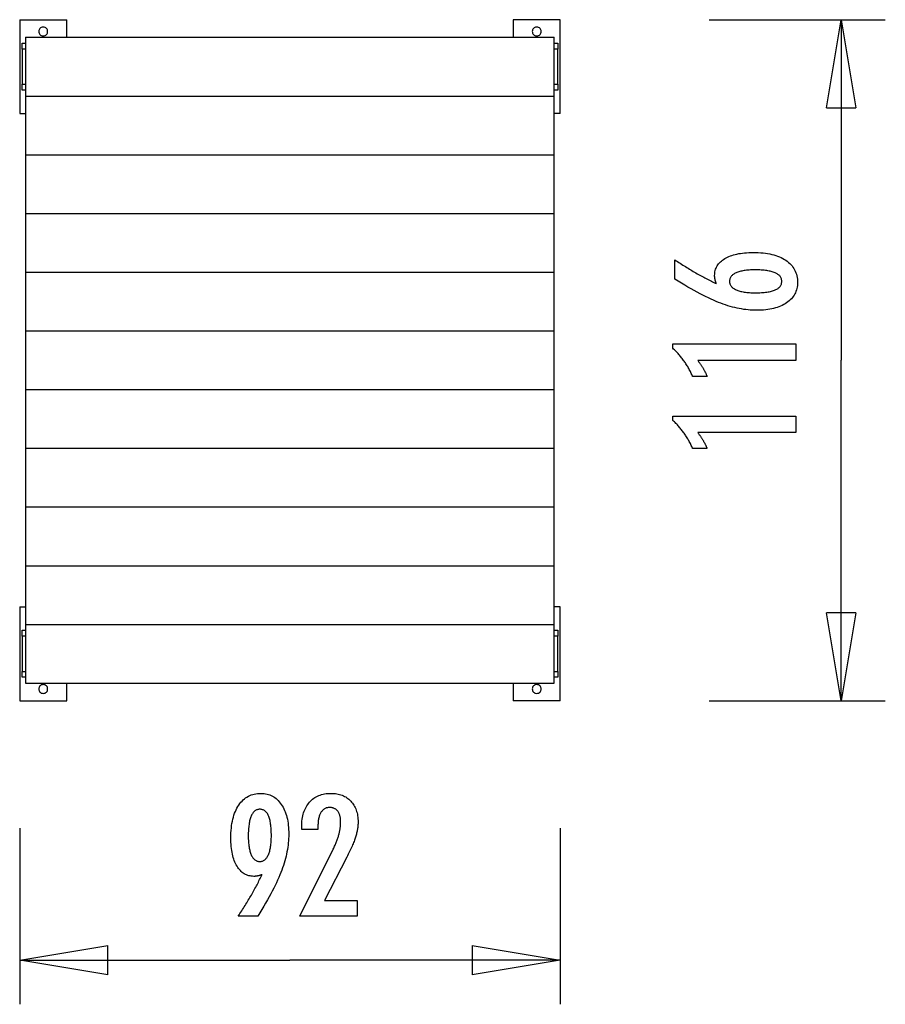
# Model space of a CAD drawing. Extents: x -7.4 to 7.4, y -8.4 to 8.4.
import ezdxf

# ---------------------------------------------------------------- set-up
doc = ezdxf.new("R2010")
doc.units = 0
doc.layers.get('0').update_dxf_attribs({"linetype": 'CONTINUOUS'})

msp = doc.modelspace()

# ---------------------------------------------------------------- linework, layer by layer
at = {"color": 0}
for points in [[(-7.3656, 8.3846), (-6.5657, 8.3846)], [(-7.3656, 8.3846), (-7.3656, 6.7847)], [(-6.5657, 8.0846), (-6.5657, 8.3846)], [(1.8334, 8.3846), (1.0335, 8.3846)], [(1.0335, 8.3846), (1.0335, 8.0846)], [(1.8334, 6.7847), (1.8334, 8.3846)], [(4.3666, 8.3846), (7.3663, 8.3846)], [(6.3664, 6.8847), (6.6163, 8.3846)], [(6.6163, 8.3846), (6.6163, 2.5852)], [(6.6163, 8.3846), (6.8663, 6.8847)], [(6.6163, 8.3846), (6.6163, 6.8847)], [(-6.9656, 8.2596), (-6.9656, 8.2596), (-6.983, 8.2578), (-6.9983, 8.2531), (-7.0112, 8.2456), (-7.0218, 8.2361), (-7.0299, 8.2246), (-7.0358, 8.212), (-7.0394, 8.1984), (-7.0406, 8.1846), (-7.0394, 8.1705), (-7.0358, 8.1569), (-7.0299, 8.1442), (-7.0218, 8.1329), (-7.0112, 8.1232), (-6.9983, 8.1159), (-6.983, 8.1112), (-6.9656, 8.1096), (-6.9656, 8.1096), (-6.9479, 8.1111), (-6.9327, 8.1158), (-6.9198, 8.1231), (-6.9093, 8.1328), (-6.9009, 8.1441), (-6.8952, 8.1568), (-6.8916, 8.1704), (-6.8906, 8.1845), (-6.8916, 8.1983), (-6.8952, 8.2119), (-6.9009, 8.2245), (-6.9093, 8.236), (-6.9198, 8.2455), (-6.9327, 8.253), (-6.9479, 8.2577), (-6.9656, 8.2595), (-6.9656, 8.2595), (-6.9656, 8.2595), (-6.9656, 8.2595), (-6.9656, 8.2595), (-6.9656, 8.2595), (-6.9656, 8.2595), (-6.9656, 8.2595), (-6.9656, 8.2595), (-6.9656, 8.2595), (-6.9656, 8.2595), (-6.9656, 8.2595), (-6.9656, 8.2595), (-6.9656, 8.2595), (-6.9656, 8.2595), (-6.9656, 8.2595), (-6.9656, 8.2595), (-6.9656, 8.2596)], [(1.4335, 8.2596), (1.4335, 8.2596), (1.4158, 8.2578), (1.4006, 8.2531), (1.3877, 8.2456), (1.3772, 8.2361), (1.3688, 8.2246), (1.3631, 8.212), (1.3595, 8.1984), (1.3585, 8.1846), (1.3595, 8.1705), (1.3631, 8.1569), (1.3688, 8.1442), (1.3772, 8.1329), (1.3877, 8.1232), (1.4006, 8.1159), (1.4158, 8.1112), (1.4335, 8.1096), (1.4335, 8.1096), (1.4509, 8.1111), (1.4661, 8.1158), (1.479, 8.1231), (1.4896, 8.1328), (1.4977, 8.1441), (1.5036, 8.1568), (1.5072, 8.1704), (1.5084, 8.1845), (1.5072, 8.1983), (1.5036, 8.2119), (1.4977, 8.2245), (1.4896, 8.236), (1.4791, 8.2455), (1.4662, 8.253), (1.4509, 8.2577), (1.4335, 8.2595), (1.4335, 8.2595), (1.4335, 8.2595), (1.4335, 8.2595), (1.4335, 8.2595), (1.4335, 8.2595), (1.4335, 8.2595), (1.4335, 8.2595), (1.4335, 8.2595), (1.4335, 8.2595), (1.4335, 8.2595), (1.4335, 8.2595), (1.4335, 8.2595), (1.4335, 8.2595), (1.4335, 8.2595), (1.4335, 8.2595), (1.4335, 8.2595), (1.4335, 8.2596)], [(-7.2656, 8.0846), (1.7335, 8.0846)], [(-7.2656, 8.0846), (-7.2656, -2.9142)], [(1.7335, -2.9142), (1.7335, 8.0846)], [(-7.3256, 7.9846), (-7.2656, 7.9846)], [(-7.3256, 7.8846), (-7.3256, 7.9846)], [(-7.3256, 7.8846), (-7.3256, 7.2847)], [(-7.2656, 7.8846), (-7.3256, 7.8846)], [(1.7335, 7.9846), (1.7934, 7.9846)], [(1.7934, 7.8846), (1.7335, 7.8846)], [(1.7934, 7.9846), (1.7934, 7.8846)], [(1.7934, 7.2847), (1.7934, 7.8846)], [(-7.3256, 7.1847), (-7.3256, 7.2847)], [(-7.3256, 7.2847), (-7.2656, 7.2847)], [(1.7335, 7.2847), (1.7934, 7.2847)], [(1.7934, 7.2847), (1.7934, 7.1847)], [(-7.2656, 7.1847), (-7.3256, 7.1847)], [(-7.2656, 7.0847), (1.7335, 7.0847)], [(1.7934, 7.1847), (1.7335, 7.1847)], [(6.3664, 6.8847), (6.8663, 6.8847)], [(-7.3656, 6.7847), (-7.2656, 6.7847)], [(1.8334, 6.7847), (1.7335, 6.7847)], [(-7.2656, 6.0848), (1.7335, 6.0848)], [(-7.2656, 5.0849), (1.7335, 5.0849)], [(4.4918, 3.8896), (4.4918, 3.8896), (4.4899, 3.8941), (4.4881, 3.8987), (4.4863, 3.9032), (4.4847, 3.908), (4.483, 3.9125), (4.4815, 3.917), (4.48, 3.9215), (4.4786, 3.9262), (4.4771, 3.9306), (4.4758, 3.9351), (4.4746, 3.9396), (4.4734, 3.9441), (4.4722, 3.9485), (4.4712, 3.953), (4.4701, 3.9575), (4.4692, 3.962), (4.4692, 3.962), (4.4682, 3.9662), (4.4673, 3.9706), (4.4664, 3.9748), (4.4657, 3.9792), (4.465, 3.9834), (4.4644, 3.9876), (4.4638, 3.9917), (4.4635, 3.9959), (4.4629, 3.9998), (4.4626, 4.0038), (4.4623, 4.0077), (4.4621, 4.0118), (4.4618, 4.0157), (4.4617, 4.0196), (4.4617, 4.0235), (4.4617, 4.0274), (4.4617, 4.0274), (4.4623, 4.0499), (4.4644, 4.0718), (4.4677, 4.0931), (4.4725, 4.1141), (4.4785, 4.1342), (4.486, 4.1537), (4.4947, 4.1726), (4.505, 4.1911), (4.5164, 4.2086), (4.5293, 4.2257), (4.5434, 4.2422), (4.559, 4.2581), (4.5758, 4.2731), (4.5941, 4.2878), (4.6138, 4.3018), (4.6348, 4.3153), (4.6348, 4.3153), (4.6568, 4.3279), (4.6801, 4.3398), (4.7042, 4.3508), (4.7296, 4.3612), (4.7558, 4.3705), (4.7833, 4.3791), (4.8118, 4.3869), (4.8415, 4.394), (4.872, 4.4), (4.9038, 4.4053), (4.9365, 4.4098), (4.9704, 4.4136), (5.0052, 4.4164), (5.0412, 4.4185), (5.0782, 4.4197), (5.1165, 4.4202), (5.1165, 4.4202), (5.1606, 4.4196), (5.2036, 4.4181), (5.2453, 4.4154), (5.286, 4.4118), (5.3251, 4.407), (5.3632, 4.4013), (5.3999, 4.3944), (5.4356, 4.3867), (5.4697, 4.3777), (5.5027, 4.3678), (5.5344, 4.3568), (5.565, 4.3449), (5.5941, 4.3318), (5.6221, 4.3178), (5.6488, 4.3027), (5.6743, 4.2866), (5.6743, 4.2866), (5.6982, 4.2693), (5.7206, 4.2513), (5.7415, 4.2323), (5.761, 4.2127), (5.7787, 4.192), (5.795, 4.1706), (5.8098, 4.1482), (5.8231, 4.1252), (5.8346, 4.101), (5.8447, 4.0762), (5.8532, 4.0503), (5.8603, 4.0238), (5.8656, 3.9963), (5.8696, 3.968), (5.8719, 3.9388), (5.8728, 3.9089), (5.8728, 3.9089), (5.872, 3.8819), (5.8698, 3.8556), (5.8661, 3.8301), (5.8611, 3.8054), (5.8544, 3.7813), (5.8464, 3.7579), (5.8369, 3.7353), (5.8261, 3.7134), (5.8136, 3.6921), (5.7998, 3.6715), (5.7844, 3.6516), (5.7677, 3.6325), (5.7494, 3.614), (5.7298, 3.5963), (5.7086, 3.5794), (5.6861, 3.5632), (5.6861, 3.5632), (5.6621, 3.5475), (5.6372, 3.533), (5.6111, 3.5193), (5.5842, 3.5069), (5.556, 3.4953), (5.527, 3.4848), (5.4969, 3.4753), (5.4658, 3.4669), (5.4334, 3.4592), (5.4001, 3.4527), (5.3658, 3.4471), (5.3305, 3.4427), (5.2941, 3.4391), (5.2566, 3.4367), (5.2181, 3.4352), (5.1786, 3.4348), (5.1786, 3.4348), (5.1423, 3.4352), (5.1059, 3.4366), (5.0691, 3.4388), (5.0323, 3.4422), (4.995, 3.4463), (4.9576, 3.4515), (4.9199, 3.4576), (4.8821, 3.4647), (4.8438, 3.4726), (4.8055, 3.4815), (4.7667, 3.4913), (4.7279, 3.5023), (4.6887, 3.514), (4.6493, 3.5268), (4.6096, 3.5404), (4.5699, 3.5552), (4.5699, 3.5552), (4.5291, 3.5708), (4.4874, 3.5879), (4.4445, 3.6062), (4.4005, 3.626), (4.3553, 3.6469), (4.3091, 3.6692), (4.2617, 3.6929), (4.2132, 3.718), (4.1634, 3.7442), (4.1126, 3.7718), (4.0606, 3.8008), (4.0075, 3.8311), (3.9532, 3.8626), (3.8979, 3.8955), (3.8415, 3.9297), (3.7839, 3.9653), (3.7839, 4.296), (3.7839, 4.296), (3.8064, 4.2806), (3.8292, 4.2656), (3.8517, 4.2506), (3.8745, 4.2359), (3.897, 4.2212), (3.9196, 4.2068), (3.9421, 4.1925), (3.9648, 4.1785), (3.987, 4.1644), (4.0095, 4.1507), (4.0317, 4.1371), (4.0542, 4.1237), (4.0764, 4.1104), (4.0987, 4.0973), (4.1209, 4.0843), (4.1433, 4.0716), (4.1433, 4.0716), (4.1653, 4.0588), (4.1875, 4.0463), (4.2094, 4.0339), (4.2316, 4.0218), (4.2535, 4.0097), (4.2755, 3.998), (4.2974, 3.9863), (4.3193, 3.9749), (4.3409, 3.9635), (4.3626, 3.9524), (4.3842, 3.9415), (4.4059, 3.9308), (4.4273, 3.9202), (4.4489, 3.9098), (4.4702, 3.8995), (4.4918, 3.8896)], [(-7.2656, 4.085), (1.7335, 4.085)], [(5.1522, 3.7339), (5.1522, 3.7339), (5.1802, 3.734), (5.2074, 3.7346), (5.2337, 3.7355), (5.2591, 3.7369), (5.2835, 3.7385), (5.3071, 3.7406), (5.3297, 3.743), (5.3515, 3.7459), (5.3722, 3.749), (5.3921, 3.7526), (5.4111, 3.7565), (5.4293, 3.761), (5.4465, 3.7656), (5.4628, 3.7708), (5.4782, 3.7763), (5.4928, 3.7824), (5.4928, 3.7824), (5.5061, 3.7884), (5.5188, 3.795), (5.5304, 3.8019), (5.5414, 3.8093), (5.5514, 3.8169), (5.5606, 3.8251), (5.5688, 3.8336), (5.5763, 3.8427), (5.5827, 3.8518), (5.5884, 3.8616), (5.5931, 3.8716), (5.5971, 3.8822), (5.6001, 3.893), (5.6024, 3.9043), (5.6037, 3.916), (5.6042, 3.9282), (5.6042, 3.9282), (5.6037, 3.9401), (5.6024, 3.9518), (5.6001, 3.9631), (5.597, 3.974), (5.5929, 3.9844), (5.588, 3.9946), (5.5821, 4.0044), (5.5756, 4.0138), (5.5679, 4.0227), (5.5595, 4.0313), (5.5501, 4.0395), (5.54, 4.0474), (5.5288, 4.0548), (5.5169, 4.0619), (5.504, 4.0685), (5.4904, 4.0749), (5.4904, 4.0749), (5.4756, 4.0807), (5.4601, 4.0862), (5.4436, 4.0913), (5.4264, 4.0962), (5.408, 4.1005), (5.389, 4.1045), (5.369, 4.1081), (5.3482, 4.1115), (5.3264, 4.1143), (5.3038, 4.1168), (5.2802, 4.1188), (5.2558, 4.1206), (5.2304, 4.1219), (5.2043, 4.1229), (5.1772, 4.1235), (5.1494, 4.1238), (5.1494, 4.1238), (5.1232, 4.1235), (5.0978, 4.1229), (5.0732, 4.1219), (5.0495, 4.1205), (5.0264, 4.1186), (5.0042, 4.1165), (4.9828, 4.114), (4.9623, 4.1111), (4.9424, 4.1077), (4.9235, 4.1039), (4.9052, 4.0997), (4.8879, 4.0953), (4.8712, 4.0904), (4.8554, 4.0851), (4.8403, 4.0794), (4.8262, 4.0735), (4.8262, 4.0735), (4.8126, 4.0669), (4.8001, 4.0601), (4.7883, 4.0529), (4.7776, 4.0455), (4.7676, 4.0376), (4.7585, 4.0294), (4.7503, 4.0209), (4.743, 4.0121), (4.7363, 4.0027), (4.7307, 3.9931), (4.7259, 3.9831), (4.7221, 3.9729), (4.719, 3.9621), (4.7168, 3.9511), (4.7155, 3.9398), (4.7152, 3.9282), (4.7152, 3.9282), (4.7155, 3.9167), (4.7168, 3.9057), (4.719, 3.8948), (4.7222, 3.8845), (4.726, 3.8744), (4.7309, 3.8647), (4.7367, 3.8552), (4.7434, 3.8462), (4.7508, 3.8373), (4.7591, 3.8288), (4.7683, 3.8205), (4.7786, 3.8128), (4.7896, 3.8052), (4.8015, 3.7981), (4.8143, 3.7911), (4.8281, 3.7847), (4.8281, 3.7847), (4.8425, 3.7784), (4.8578, 3.7726), (4.8737, 3.7672), (4.8906, 3.7623), (4.9082, 3.7576), (4.9266, 3.7535), (4.9457, 3.7497), (4.9656, 3.7465), (4.9862, 3.7434), (5.0076, 3.7409), (5.0297, 3.7386), (5.0528, 3.737), (5.0764, 3.7355), (5.1009, 3.7346), (5.1261, 3.734), (5.1522, 3.7339)], [(-7.2656, 3.0851), (1.7335, 3.0851)], [(5.8413, 2.5819), (4.1739, 2.5819), (4.1739, 2.5819), (4.1808, 2.5723), (4.1877, 2.563), (4.1943, 2.5537), (4.201, 2.5445), (4.2073, 2.5353), (4.2137, 2.5263), (4.2198, 2.5173), (4.226, 2.5084), (4.2318, 2.4994), (4.2377, 2.4906), (4.2432, 2.4819), (4.2489, 2.4733), (4.2542, 2.4646), (4.2596, 2.4561), (4.2647, 2.4477), (4.2698, 2.4394), (4.2698, 2.4394), (4.2745, 2.431), (4.2793, 2.4226), (4.2838, 2.4142), (4.2884, 2.406), (4.2927, 2.3976), (4.2971, 2.3895), (4.3012, 2.3814), (4.3054, 2.3733), (4.3092, 2.3652), (4.3131, 2.3571), (4.3167, 2.349), (4.3204, 2.341), (4.3238, 2.3329), (4.3273, 2.325), (4.3305, 2.3169), (4.3338, 2.3091), (4.0887, 2.3091), (4.0887, 2.3091), (4.0809, 2.3262), (4.073, 2.3435), (4.0649, 2.3604), (4.0568, 2.3774), (4.0482, 2.394), (4.0397, 2.4107), (4.0308, 2.427), (4.022, 2.4434), (4.0127, 2.4594), (4.0034, 2.4755), (3.9939, 2.4912), (3.9843, 2.507), (3.9743, 2.5224), (3.9643, 2.5379), (3.9541, 2.5531), (3.9438, 2.5683), (3.9438, 2.5683), (3.9331, 2.5831), (3.9223, 2.5978), (3.9112, 2.6123), (3.9001, 2.6269), (3.8885, 2.6411), (3.877, 2.6554), (3.8651, 2.6693), (3.8532, 2.6833), (3.8408, 2.6968), (3.8284, 2.7105), (3.8156, 2.7238), (3.8029, 2.7372), (3.7898, 2.7502), (3.7766, 2.7633), (3.7631, 2.776), (3.7496, 2.7889), (3.7496, 2.8618), (5.8413, 2.8618), (5.8413, 2.5819)], [(6.6163, -3.2142), (6.6163, 2.5852)], [(-7.2656, 2.0852), (1.7335, 2.0852)], [(5.8413, 1.3542), (4.1739, 1.3542), (4.1739, 1.3542), (4.1808, 1.3446), (4.1877, 1.3353), (4.1943, 1.326), (4.201, 1.3168), (4.2073, 1.3076), (4.2137, 1.2986), (4.2198, 1.2896), (4.226, 1.2807), (4.2318, 1.2717), (4.2377, 1.2629), (4.2432, 1.2542), (4.2489, 1.2456), (4.2542, 1.2369), (4.2596, 1.2284), (4.2647, 1.22), (4.2698, 1.2117), (4.2698, 1.2117), (4.2745, 1.2033), (4.2793, 1.1949), (4.2838, 1.1865), (4.2884, 1.1783), (4.2927, 1.1699), (4.2971, 1.1618), (4.3012, 1.1537), (4.3054, 1.1456), (4.3092, 1.1375), (4.3131, 1.1294), (4.3167, 1.1213), (4.3204, 1.1133), (4.3238, 1.1052), (4.3273, 1.0973), (4.3305, 1.0892), (4.3338, 1.0814), (4.0887, 1.0814), (4.0887, 1.0814), (4.0809, 1.0985), (4.073, 1.1158), (4.0649, 1.1327), (4.0568, 1.1497), (4.0482, 1.1663), (4.0397, 1.183), (4.0308, 1.1993), (4.022, 1.2157), (4.0127, 1.2317), (4.0034, 1.2478), (3.9939, 1.2635), (3.9843, 1.2793), (3.9743, 1.2947), (3.9643, 1.3102), (3.9541, 1.3254), (3.9438, 1.3406), (3.9438, 1.3406), (3.9331, 1.3554), (3.9223, 1.3701), (3.9112, 1.3846), (3.9001, 1.3992), (3.8885, 1.4134), (3.877, 1.4277), (3.8651, 1.4416), (3.8532, 1.4556), (3.8408, 1.4691), (3.8284, 1.4828), (3.8156, 1.4961), (3.8029, 1.5095), (3.7898, 1.5225), (3.7766, 1.5356), (3.7631, 1.5483), (3.7496, 1.5612), (3.7496, 1.6341), (5.8413, 1.6341), (5.8413, 1.3542)], [(-7.2656, 1.0853), (1.7335, 1.0853)], [(-7.2656, 0.0854), (1.7335, 0.0854)], [(-7.2656, -0.9145), (1.7335, -0.9145)], [(-7.3656, -1.6144), (-7.2656, -1.6144)], [(-7.3656, -1.6144), (-7.3656, -3.2142)], [(1.8334, -1.6144), (1.7335, -1.6144)], [(1.8334, -3.2142), (1.8334, -1.6144)], [(6.6163, -3.2142), (6.3664, -1.7144)], [(6.8663, -1.7144), (6.3664, -1.7144)], [(6.8663, -1.7144), (6.6163, -3.2142)], [(6.6163, -3.2142), (6.6163, -1.7144)], [(-7.2656, -1.9144), (1.7335, -1.9144)], [(-7.3256, -2.0143), (-7.2656, -2.0143)], [(-7.3256, -2.1143), (-7.3256, -2.0143)], [(-7.3256, -2.1143), (-7.3256, -2.7142)], [(-7.2656, -2.1143), (-7.3256, -2.1143)], [(1.7335, -2.0143), (1.7934, -2.0143)], [(1.7934, -2.1143), (1.7335, -2.1143)], [(1.7934, -2.0143), (1.7934, -2.1143)], [(1.7934, -2.7142), (1.7934, -2.1143)], [(-7.3256, -2.8142), (-7.3256, -2.7142)], [(-7.3256, -2.7142), (-7.2656, -2.7142)], [(-7.2656, -2.8142), (-7.3256, -2.8142)], [(1.7335, -2.7142), (1.7934, -2.7142)], [(1.7934, -2.8142), (1.7335, -2.8142)], [(1.7934, -2.7142), (1.7934, -2.8142)], [(-7.2656, -2.9142), (1.7335, -2.9142)], [(-6.9656, -2.9393), (-6.9656, -2.9393), (-6.983, -2.9408), (-6.9983, -2.9455), (-7.0112, -2.9528), (-7.0218, -2.9625), (-7.0299, -2.9738), (-7.0358, -2.9865), (-7.0394, -3.0001), (-7.0406, -3.0142), (-7.0394, -3.028), (-7.0358, -3.0416), (-7.0299, -3.0542), (-7.0218, -3.0657), (-7.0112, -3.0752), (-6.9983, -3.0827), (-6.983, -3.0874), (-6.9656, -3.0892), (-6.9656, -3.0892), (-6.9479, -3.0874), (-6.9327, -3.0827), (-6.9198, -3.0752), (-6.9093, -3.0657), (-6.9009, -3.0542), (-6.8952, -3.0416), (-6.8916, -3.028), (-6.8906, -3.0142), (-6.8916, -3.0001), (-6.8952, -2.9865), (-6.9009, -2.9738), (-6.9093, -2.9625), (-6.9198, -2.9528), (-6.9327, -2.9455), (-6.9479, -2.9408), (-6.9656, -2.9393), (-6.9656, -2.9393), (-6.9656, -2.9393), (-6.9656, -2.9393), (-6.9656, -2.9393), (-6.9656, -2.9393), (-6.9656, -2.9393), (-6.9656, -2.9393), (-6.9656, -2.9393), (-6.9656, -2.9393), (-6.9656, -2.9393), (-6.9656, -2.9393), (-6.9656, -2.9393), (-6.9656, -2.9393), (-6.9656, -2.9393), (-6.9656, -2.9393), (-6.9656, -2.9393), (-6.9656, -2.9393)], [(-6.5657, -3.2142), (-6.5657, -2.9142)], [(1.0335, -2.9142), (1.0335, -3.2142)], [(1.4335, -2.9393), (1.4335, -2.9393), (1.4158, -2.9408), (1.4006, -2.9455), (1.3877, -2.9528), (1.3772, -2.9625), (1.3688, -2.9738), (1.3631, -2.9865), (1.3595, -3.0001), (1.3585, -3.0142), (1.3595, -3.028), (1.3631, -3.0416), (1.3688, -3.0542), (1.3772, -3.0657), (1.3877, -3.0752), (1.4006, -3.0827), (1.4158, -3.0874), (1.4335, -3.0892), (1.4335, -3.0892), (1.4509, -3.0874), (1.4661, -3.0827), (1.479, -3.0752), (1.4896, -3.0657), (1.4977, -3.0542), (1.5036, -3.0416), (1.5072, -3.028), (1.5084, -3.0142), (1.5072, -3.0001), (1.5036, -2.9865), (1.4977, -2.9738), (1.4896, -2.9625), (1.4791, -2.9528), (1.4662, -2.9455), (1.4509, -2.9408), (1.4335, -2.9393), (1.4335, -2.9393), (1.4335, -2.9393), (1.4335, -2.9393), (1.4335, -2.9393), (1.4335, -2.9393), (1.4335, -2.9393), (1.4335, -2.9393), (1.4335, -2.9393), (1.4335, -2.9393), (1.4335, -2.9393), (1.4335, -2.9393), (1.4335, -2.9393), (1.4335, -2.9393), (1.4335, -2.9393), (1.4335, -2.9393), (1.4335, -2.9393), (1.4335, -2.9393)], [(-7.3656, -3.2142), (-6.5657, -3.2142)], [(1.8334, -3.2142), (1.0335, -3.2142)], [(4.3666, -3.2142), (7.3663, -3.2142)], [(-3.2413, -6.1752), (-3.2413, -6.1752), (-3.2459, -6.1768), (-3.2507, -6.1786), (-3.2554, -6.1802), (-3.2602, -6.182), (-3.2647, -6.1835), (-3.2694, -6.1851), (-3.2739, -6.1866), (-3.2786, -6.1882), (-3.2829, -6.1894), (-3.2874, -6.1908), (-3.2918, -6.192), (-3.2963, -6.1934), (-3.3005, -6.1944), (-3.305, -6.1956), (-3.3092, -6.1966), (-3.3137, -6.1978), (-3.3137, -6.1978), (-3.3178, -6.1985), (-3.322, -6.1994), (-3.3262, -6.2001), (-3.3304, -6.201), (-3.3343, -6.2016), (-3.3385, -6.2023), (-3.3427, -6.2028), (-3.3469, -6.2034), (-3.3508, -6.2037), (-3.3549, -6.2041), (-3.3588, -6.2044), (-3.363, -6.2048), (-3.3669, -6.2048), (-3.371, -6.2051), (-3.3749, -6.2051), (-3.3791, -6.2053), (-3.3791, -6.2053), (-3.4016, -6.2045), (-3.4235, -6.2024), (-3.4448, -6.1989), (-3.4657, -6.1943), (-3.4858, -6.1881), (-3.5053, -6.1808), (-3.5242, -6.1719), (-3.5427, -6.1619), (-3.5602, -6.1502), (-3.5773, -6.1375), (-3.5938, -6.1232), (-3.6097, -6.1078), (-3.6247, -6.0908), (-3.6394, -6.0727), (-3.6535, -6.053), (-3.667, -6.0322), (-3.667, -6.0322), (-3.6796, -6.01), (-3.6915, -5.9867), (-3.7025, -5.9624), (-3.7129, -5.9372), (-3.7222, -5.9108), (-3.7308, -5.8833), (-3.7385, -5.8548), (-3.7456, -5.8254), (-3.7516, -5.7947), (-3.7569, -5.763), (-3.7614, -5.7303), (-3.7652, -5.6965), (-3.768, -5.6616), (-3.7701, -5.6256), (-3.7713, -5.5886), (-3.7718, -5.5506), (-3.7718, -5.5506), (-3.7712, -5.5062), (-3.7695, -5.4632), (-3.7668, -5.4213), (-3.7632, -5.3808), (-3.7584, -5.3414), (-3.7527, -5.3033), (-3.7458, -5.2664), (-3.738, -5.2309), (-3.7289, -5.1964), (-3.7188, -5.1634), (-3.7077, -5.1316), (-3.6957, -5.101), (-3.6825, -5.0716), (-3.6684, -5.0436), (-3.6531, -5.0168), (-3.6369, -4.9913), (-3.6369, -4.9913), (-3.6194, -4.967), (-3.6012, -4.9444), (-3.5821, -4.9232), (-3.5623, -4.9038), (-3.5415, -4.8857), (-3.52, -4.8694), (-3.4976, -4.8545), (-3.4744, -4.8414), (-3.4502, -4.8295), (-3.4253, -4.8194), (-3.3994, -4.8108), (-3.3729, -4.8038), (-3.3453, -4.7982), (-3.317, -4.7944), (-3.2877, -4.7921), (-3.2577, -4.7914), (-3.2577, -4.7914), (-3.2309, -4.792), (-3.2048, -4.7942), (-3.1795, -4.7979), (-3.1549, -4.8031), (-3.1309, -4.8096), (-3.1077, -4.8176), (-3.0852, -4.8271), (-3.0635, -4.8382), (-3.0422, -4.8505), (-3.0218, -4.8644), (-3.002, -4.8798), (-2.9831, -4.8967), (-2.9647, -4.9149), (-2.947, -4.9346), (-2.9301, -4.9558), (-2.9139, -4.9786), (-2.9139, -4.9786), (-2.8983, -5.0024), (-2.8838, -5.0275), (-2.8703, -5.0534), (-2.8579, -5.0807), (-2.8463, -5.1087), (-2.836, -5.138), (-2.8265, -5.1683), (-2.8182, -5.1998), (-2.8106, -5.232), (-2.8042, -5.2655), (-2.7986, -5.3), (-2.7943, -5.3357), (-2.7907, -5.3721), (-2.7883, -5.4099), (-2.7868, -5.4486), (-2.7864, -5.4885), (-2.7864, -5.4885), (-2.7868, -5.5248), (-2.7882, -5.5615), (-2.7905, -5.5983), (-2.7939, -5.6355), (-2.798, -5.6728), (-2.8032, -5.7104), (-2.8093, -5.7482), (-2.8164, -5.7864), (-2.8243, -5.8246), (-2.8332, -5.8631), (-2.843, -5.9018), (-2.8539, -5.9409), (-2.8655, -5.98), (-2.8782, -6.0194), (-2.8918, -6.059), (-2.9064, -6.099), (-2.9064, -6.099), (-2.9219, -6.1393), (-2.9388, -6.181), (-2.9571, -6.2237), (-2.9767, -6.2678), (-2.9975, -6.3127), (-3.0197, -6.3589), (-3.0433, -6.4062), (-3.0682, -6.4548), (-3.0943, -6.5043), (-3.1217, -6.555), (-3.1505, -6.6068), (-3.1807, -6.6599), (-3.212, -6.7139), (-3.2447, -6.7692), (-3.2788, -6.8255), (-3.3142, -6.8831), (-3.6477, -6.8831), (-3.6477, -6.8831), (-3.6323, -6.8603), (-3.6172, -6.8375), (-3.6022, -6.8147), (-3.5875, -6.7922), (-3.5728, -6.7695), (-3.5584, -6.747), (-3.5441, -6.7245), (-3.5301, -6.7021), (-3.516, -6.6796), (-3.5023, -6.6571), (-3.4887, -6.6347), (-3.4753, -6.6125), (-3.462, -6.5902), (-3.4489, -6.568), (-3.4359, -6.5458), (-3.4233, -6.5237), (-3.4233, -6.5237), (-3.4105, -6.5014), (-3.398, -6.4792), (-3.3856, -6.457), (-3.3734, -6.4351), (-3.3613, -6.4131), (-3.3496, -6.3912), (-3.3379, -6.3693), (-3.3265, -6.3476), (-3.3151, -6.3257), (-3.304, -6.3041), (-3.2931, -6.2825), (-3.2824, -6.2609), (-3.2718, -6.2393), (-3.2614, -6.2179), (-3.2512, -6.1965), (-3.2413, -6.1752)], [(-2.5978, -6.8831), (-2.03, -5.741), (-2.03, -5.741), (-2.0218, -5.7242), (-2.0139, -5.7077), (-2.0063, -5.6914), (-1.9992, -5.6753), (-1.9921, -5.6593), (-1.9854, -5.6437), (-1.979, -5.6281), (-1.9729, -5.6129), (-1.9668, -5.5976), (-1.9612, -5.5827), (-1.9559, -5.5679), (-1.9509, -5.5533), (-1.946, -5.5388), (-1.9416, -5.5247), (-1.9374, -5.5106), (-1.9336, -5.4969), (-1.9336, -5.4969), (-1.9298, -5.4831), (-1.9264, -5.4693), (-1.9232, -5.4555), (-1.9203, -5.442), (-1.9175, -5.4283), (-1.915, -5.4148), (-1.9128, -5.4013), (-1.9109, -5.3878), (-1.909, -5.3743), (-1.9075, -5.3608), (-1.9062, -5.3473), (-1.9053, -5.3339), (-1.9044, -5.3204), (-1.9039, -5.3072), (-1.9035, -5.2938), (-1.9035, -5.2806), (-1.9035, -5.2806), (-1.9036, -5.2657), (-1.9042, -5.2513), (-1.9051, -5.2373), (-1.9065, -5.224), (-1.9081, -5.2109), (-1.9102, -5.1983), (-1.9127, -5.1861), (-1.9157, -5.1746), (-1.9188, -5.1632), (-1.9225, -5.1524), (-1.9265, -5.142), (-1.931, -5.1321), (-1.9356, -5.1225), (-1.9409, -5.1134), (-1.9464, -5.1047), (-1.9524, -5.0966), (-1.9524, -5.0966), (-1.9585, -5.0887), (-1.9651, -5.0815), (-1.9719, -5.0746), (-1.9792, -5.0685), (-1.9867, -5.0626), (-1.9947, -5.0574), (-2.0029, -5.0526), (-2.0116, -5.0485), (-2.0204, -5.0446), (-2.0296, -5.0415), (-2.0391, -5.0387), (-2.0491, -5.0366), (-2.0592, -5.0348), (-2.0699, -5.0336), (-2.0808, -5.0328), (-2.0921, -5.0327), (-2.0921, -5.0327), (-2.1039, -5.033), (-2.1154, -5.0339), (-2.1265, -5.0355), (-2.1374, -5.0379), (-2.1478, -5.0409), (-2.1579, -5.0446), (-2.1677, -5.049), (-2.1772, -5.0541), (-2.1861, -5.0597), (-2.1948, -5.066), (-2.2031, -5.073), (-2.2112, -5.0808), (-2.2188, -5.0891), (-2.2261, -5.0981), (-2.2331, -5.1078), (-2.2398, -5.1183), (-2.2398, -5.1183), (-2.2458, -5.1291), (-2.2516, -5.1408), (-2.2569, -5.1528), (-2.2619, -5.1657), (-2.2664, -5.179), (-2.2706, -5.1931), (-2.2744, -5.2078), (-2.2778, -5.2231), (-2.2807, -5.239), (-2.2833, -5.2555), (-2.2854, -5.2726), (-2.2873, -5.2903), (-2.2887, -5.3086), (-2.2897, -5.3277), (-2.2903, -5.3472), (-2.2906, -5.3676), (-2.2906, -5.4047), (-2.5663, -5.4047), (-2.5663, -5.3591), (-2.5663, -5.3591), (-2.5657, -5.3262), (-2.5642, -5.2943), (-2.5615, -5.2632), (-2.5579, -5.2332), (-2.5531, -5.2039), (-2.5474, -5.1756), (-2.5407, -5.1482), (-2.533, -5.1219), (-2.524, -5.0962), (-2.5141, -5.0715), (-2.5032, -5.0477), (-2.4913, -5.0249), (-2.4783, -5.0028), (-2.4643, -4.9817), (-2.4492, -4.9615), (-2.4331, -4.9424), (-2.4331, -4.9424), (-2.416, -4.9239), (-2.3983, -4.9068), (-2.3797, -4.8909), (-2.3605, -4.8762), (-2.3402, -4.8624), (-2.3194, -4.8501), (-2.2976, -4.8389), (-2.2753, -4.829), (-2.2519, -4.82), (-2.2279, -4.8124), (-2.203, -4.8058), (-2.1775, -4.8007), (-2.151, -4.7965), (-2.1239, -4.7936), (-2.0958, -4.7918), (-2.0672, -4.7914), (-2.0672, -4.7914), (-2.041, -4.7918), (-2.0155, -4.7933), (-1.9907, -4.7958), (-1.9667, -4.7995), (-1.9432, -4.804), (-1.9205, -4.8097), (-1.8985, -4.8164), (-1.8772, -4.8242), (-1.8565, -4.8327), (-1.8365, -4.8425), (-1.8172, -4.8533), (-1.7986, -4.8653), (-1.7806, -4.878), (-1.7635, -4.892), (-1.747, -4.907), (-1.7314, -4.9231), (-1.7314, -4.9231), (-1.7162, -4.9398), (-1.7022, -4.9573), (-1.689, -4.9755), (-1.6769, -4.9945), (-1.6656, -5.0142), (-1.6555, -5.0347), (-1.6463, -5.056), (-1.6382, -5.0781), (-1.6308, -5.1008), (-1.6245, -5.1242), (-1.6191, -5.1484), (-1.6148, -5.1734), (-1.6113, -5.199), (-1.609, -5.2254), (-1.6076, -5.2526), (-1.6072, -5.2806), (-1.6072, -5.2806), (-1.6073, -5.2955), (-1.6078, -5.3106), (-1.6086, -5.3259), (-1.6099, -5.3415), (-1.6113, -5.357), (-1.6132, -5.3727), (-1.6154, -5.3886), (-1.618, -5.4047), (-1.6208, -5.4208), (-1.624, -5.4371), (-1.6275, -5.4535), (-1.6315, -5.4701), (-1.6356, -5.4868), (-1.6402, -5.5037), (-1.6451, -5.5207), (-1.6504, -5.5379), (-1.6504, -5.5379), (-1.6559, -5.5551), (-1.6622, -5.5731), (-1.6688, -5.5914), (-1.676, -5.6105), (-1.6835, -5.6298), (-1.6916, -5.6499), (-1.7001, -5.6703), (-1.7093, -5.6915), (-1.7186, -5.7129), (-1.7287, -5.7351), (-1.739, -5.7576), (-1.7501, -5.7809), (-1.7614, -5.8045), (-1.7734, -5.8288), (-1.7857, -5.8535), (-1.7986, -5.8789), (-2.1777, -6.6145), (-1.6236, -6.6145), (-1.6236, -6.8831), (-2.5978, -6.8831)], [(-3.0828, -5.512), (-3.0828, -5.512), (-3.0829, -5.4839), (-3.0835, -5.4568), (-3.0844, -5.4306), (-3.0858, -5.4055), (-3.0874, -5.3811), (-3.0895, -5.3578), (-3.0919, -5.3352), (-3.0948, -5.3137), (-3.0979, -5.2929), (-3.1015, -5.2732), (-3.1054, -5.2542), (-3.1099, -5.2364), (-3.1145, -5.2192), (-3.1197, -5.2032), (-3.1252, -5.188), (-3.1312, -5.1738), (-3.1312, -5.1738), (-3.1373, -5.1602), (-3.1439, -5.1477), (-3.1508, -5.1359), (-3.1583, -5.1252), (-3.1659, -5.1151), (-3.1742, -5.106), (-3.1827, -5.0978), (-3.1919, -5.0905), (-3.2011, -5.0838), (-3.2109, -5.0782), (-3.2211, -5.0735), (-3.2318, -5.0697), (-3.2427, -5.0666), (-3.2542, -5.0644), (-3.266, -5.0631), (-3.2784, -5.0628), (-3.2784, -5.0628), (-3.2903, -5.0632), (-3.302, -5.0646), (-3.3133, -5.0668), (-3.3243, -5.07), (-3.3347, -5.074), (-3.3449, -5.079), (-3.3547, -5.0848), (-3.3642, -5.0916), (-3.3731, -5.0992), (-3.3818, -5.1078), (-3.3901, -5.1172), (-3.3981, -5.1276), (-3.4055, -5.1388), (-3.4127, -5.151), (-3.4195, -5.164), (-3.4261, -5.178), (-3.4261, -5.178), (-3.432, -5.1926), (-3.4376, -5.2083), (-3.4427, -5.2247), (-3.4476, -5.2422), (-3.452, -5.2604), (-3.4561, -5.2795), (-3.4597, -5.2995), (-3.4631, -5.3204), (-3.4659, -5.3419), (-3.4684, -5.3645), (-3.4705, -5.3878), (-3.4723, -5.4121), (-3.4736, -5.4371), (-3.4746, -5.4631), (-3.4752, -5.4899), (-3.4755, -5.5176), (-3.4755, -5.5176), (-3.4752, -5.5434), (-3.4746, -5.5686), (-3.4736, -5.593), (-3.4722, -5.6168), (-3.4703, -5.6395), (-3.4682, -5.6616), (-3.4656, -5.6829), (-3.4627, -5.7036), (-3.4593, -5.7232), (-3.4555, -5.7423), (-3.4513, -5.7604), (-3.4468, -5.778), (-3.4418, -5.7946), (-3.4365, -5.8106), (-3.4307, -5.8257), (-3.4247, -5.8403), (-3.4247, -5.8403), (-3.418, -5.8536), (-3.411, -5.8663), (-3.4037, -5.8779), (-3.3962, -5.8889), (-3.3882, -5.8989), (-3.3799, -5.9081), (-3.3713, -5.9163), (-3.3624, -5.9239), (-3.353, -5.9303), (-3.3433, -5.936), (-3.3333, -5.9407), (-3.3231, -5.9447), (-3.3123, -5.9477), (-3.3013, -5.95), (-3.29, -5.9513), (-3.2784, -5.9518), (-3.2784, -5.9518), (-3.2667, -5.9513), (-3.2555, -5.95), (-3.2445, -5.9477), (-3.2341, -5.9446), (-3.2238, -5.9405), (-3.214, -5.9356), (-3.2045, -5.9297), (-3.1954, -5.9231), (-3.1864, -5.9154), (-3.1779, -5.9069), (-3.1696, -5.8975), (-3.1618, -5.8874), (-3.1541, -5.8761), (-3.147, -5.8642), (-3.14, -5.8512), (-3.1336, -5.8375), (-3.1336, -5.8375), (-3.1273, -5.8226), (-3.1215, -5.8072), (-3.1161, -5.791), (-3.1112, -5.7741), (-3.1065, -5.7562), (-3.1024, -5.7378), (-3.0986, -5.7186), (-3.0954, -5.6988), (-3.0923, -5.6779), (-3.0898, -5.6565), (-3.0875, -5.6342), (-3.0859, -5.6113), (-3.0844, -5.5874), (-3.0835, -5.563), (-3.0829, -5.5378), (-3.0828, -5.512)], [(-7.3656, -5.3845), (-7.3656, -8.3842)], [(1.8334, -5.3845), (1.8334, -8.3842)], [(-7.3656, -7.6343), (-5.8657, -7.3843)], [(-5.8657, -7.8842), (-5.8657, -7.3843)], [(0.3336, -7.3843), (1.8334, -7.6343)], [(0.3336, -7.3843), (0.3336, -7.8842)], [(-7.3656, -7.6343), (-2.7661, -7.6343)], [(-5.8657, -7.8842), (-7.3656, -7.6343)], [(-7.3656, -7.6343), (-5.8657, -7.6343)], [(1.8334, -7.6343), (-2.7661, -7.6343)], [(1.8334, -7.6343), (0.3336, -7.8842)], [(1.8334, -7.6343), (0.3336, -7.6343)]]:
    msp.add_lwpolyline(points, dxfattribs=at)

doc.saveas('drawing.dxf')
